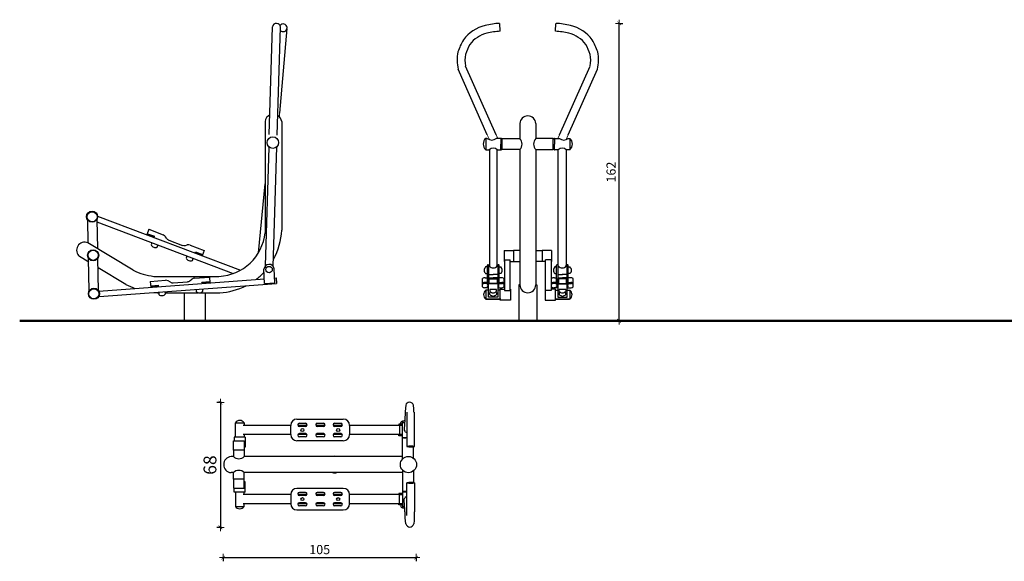
# Model space of a CAD drawing. Units: millimetres. Extents: x 1300 to 3407, y 1169 to 1582.
# Drawn here: x 1300 to 1837, y 1287 to 1582 of the extents above; entities that cross this region are included whole.
import ezdxf

# ---------------------------------------------------------------- set-up
doc = ezdxf.new("R2010")
doc.units = ezdxf.units.MM
doc.linetypes.add('JIS_02_4.0', pattern=[5.5, 4, -1.5])
doc.layers.get('Defpoints').update_dxf_attribs({"color": 250})
for name, color, linetype, lineweight in [('0-03 wymiary', 6, 'Continuous', 5), ('05', 5, 'Continuous', 25), ('1-03 sc zelbet', 3, 'Continuous', 50), ('1-05 sc lekkie', 5, 'Continuous', 18)]:
    doc.layers.add(name, color=color, linetype=linetype, lineweight=lineweight)
doc.styles.add('1-20 romans', font='romans.shx', dxfattribs={"width": 0.7, "height": 5})
doc.styles.add('1-25', font='txt', dxfattribs={"height": 7})
doc.dimstyles.new('1-20', dxfattribs={"dimtxt": 5, "dimasz": 0.2, "dimexe": 2, "dimexo": 12.5, "dimgap": 1.25, "dimtad": 1, "dimdec": 0, "dimrnd": 0.5, "dimtxsty": '1-20 romans', "dimblk": 'BG dim mark', "dimcen": 0, "dimclrd": 256, "dimclre": 256, "dimclrt": 11, "dimadec": 0, "dimazin": 0, "dimtfac": 1, "dimtdec": 0, "dimtix": 1, "dimtmove": 1, "dimatfit": 3, "dimfxl": 0.5, "dimfxlon": 1, "dimarcsym": 0})
doc.dimstyles.new('1-25', dxfattribs={"dimtxt": 7, "dimasz": 0.2, "dimexe": 2, "dimexo": 5, "dimgap": 1.25, "dimtad": 1, "dimdec": 0, "dimrnd": 0.5, "dimtxsty": '1-25', "dimblk": 'BG dim mark', "dimcen": 0, "dimclrd": 256, "dimclre": 8, "dimclrt": 11, "dimadec": 0, "dimazin": 0, "dimtfac": 1, "dimtdec": 0, "dimtix": 1, "dimtmove": 1, "dimatfit": 3, "dimfxl": 0.5, "dimtfill": 1, "dimarcsym": 0})

# ---------------------------------------------------------------- blocks, each defined once
blk = doc.blocks.new('BG dim mark')
for p, q in [((10, 0), (-10, 0)), ((0, -10), (0, 10))]:
    blk.add_line(p, q)
at = {"color": 0, "linetype": 'ByBlock', "const_width": 1.5}
blk.add_lwpolyline([(5, 5), (-5, -5)], dxfattribs=at)
blk = doc.blocks.new('*D38')
at = {"layer": '0-03 wymiary', "lineweight": -2, "transparency": 16777216}
for p, q in [((1626.8, 1580.24), (1628.9, 1580.24)), ((1626.9, 1418.43), (1626.9, 1580.04)), ((1626.8, 1418.23), (1628.9, 1418.23))]:
    blk.add_line(p, q, dxfattribs=at)
at = {"layer": 'Defpoints', "color": 0, "transparency": 16777216}
for p in [(1592.38, 1580.24), (1626.9, 1580.24), (1581.99, 1418.23)]:
    blk.add_point(p, dxfattribs=at)
at = {"layer": '0-03 wymiary', "lineweight": -2, "transparency": 16777216, "xscale": 0.2, "yscale": 0.2, "zscale": 0.2}
for p, rotation in [((1626.9, 1580.24), 90), ((1626.9, 1418.23), 270)]:
    blk.add_blockref('BG dim mark', p, dxfattribs=dict(at, rotation=rotation))
at = {"layer": '0-03 wymiary', "color": 11, "transparency": 16777216, "insert": (1623.15, 1499.24), "char_height": 5, "attachment_point": 5, "rotation": 90, "style": '1-20 romans', "bg_fill": 3, "box_fill_scale": 1.1, "bg_fill_color": 256, "bg_fill_true_color": 13158600, "bg_fill_transparency": 0}
blk.add_mtext('162', dxfattribs=at)
blk = doc.blocks.new('*D31')
at = {"layer": '0-03 wymiary', "lineweight": -2, "transparency": 16777216}
for p, q in [((1411.35, 1289.33), (1411.35, 1287.23)), ((1411.55, 1289.23), (1516.15, 1289.23)), ((1516.35, 1289.23), (1516.35, 1287.23))]:
    blk.add_line(p, q, dxfattribs=at)
at = {"layer": 'Defpoints', "color": 0, "transparency": 16777216}
for p in [(1411.35, 1312.44), (1516.35, 1301.43), (1516.35, 1289.23)]:
    blk.add_point(p, dxfattribs=at)
at = {"layer": '0-03 wymiary', "lineweight": -2, "transparency": 16777216, "xscale": 0.2, "yscale": 0.2, "zscale": 0.2, "rotation": 180}
blk.add_blockref('BG dim mark', (1411.35, 1289.23), dxfattribs=at)
at = {"layer": '0-03 wymiary', "lineweight": -2, "transparency": 16777216, "xscale": 0.2, "yscale": 0.2, "zscale": 0.2}
blk.add_blockref('BG dim mark', (1516.35, 1289.23), dxfattribs=at)
at = {"layer": '0-03 wymiary', "color": 11, "transparency": 16777216, "insert": (1463.85, 1292.98), "char_height": 5, "attachment_point": 5, "style": '1-20 romans', "bg_fill": 3, "box_fill_scale": 1.1, "bg_fill_color": 256, "bg_fill_true_color": 13158600, "bg_fill_transparency": 0}
blk.add_mtext('105', dxfattribs=at)
blk = doc.blocks.new('*D30')
at = {"layer": '0-03 wymiary', "color": 8, "linetype": 'JIS_02_4.0', "lineweight": -2, "transparency": 16777216}
for p, q in [((1410.33, 1373.66), (1407.83, 1373.66)), ((1410.33, 1305.66), (1407.83, 1305.66))]:
    blk.add_line(p, q, dxfattribs=at)
at = {"layer": '0-03 wymiary', "lineweight": -2, "transparency": 16777216}
blk.add_line((1409.83, 1373.46), (1409.83, 1305.86), dxfattribs=at)
at = {"layer": 'Defpoints', "color": 0, "transparency": 16777216}
for p in [(1541.08, 1373.66), (1409.83, 1305.66), (1541.08, 1305.66)]:
    blk.add_point(p, dxfattribs=at)
at = {"layer": '0-03 wymiary', "lineweight": -2, "transparency": 16777216, "xscale": 0.2, "yscale": 0.2, "zscale": 0.2}
for p, rotation in [((1409.83, 1373.66), 90), ((1409.83, 1305.66), 270)]:
    blk.add_blockref('BG dim mark', p, dxfattribs=dict(at, rotation=rotation))
at = {"layer": '0-03 wymiary', "color": 11, "transparency": 16777216, "insert": (1405.01, 1339.66), "char_height": 7, "attachment_point": 5, "rotation": 90, "style": '1-25', "bg_fill": 3, "box_fill_scale": 1.1, "bg_fill_color": 256, "bg_fill_true_color": 13158600, "bg_fill_transparency": 0}
blk.add_mtext('68', dxfattribs=at)

msp = doc.modelspace()

# ---------------------------------------------------------------- linework, layer by layer
at = {"layer": '05'}
for p, q in [((1436.37, 1519.71), (1438.17, 1578.34)), ((1440.65, 1519.38), (1442.46, 1578.21)), ((1446.03, 1577.46), (1441.92, 1531.39)), ((1562.06, 1575.9), (1561.95, 1580.24)), ((1592.27, 1575.9), (1592.38, 1580.24)), ((1555.12, 1519.58), (1539.23, 1555.23)), ((1559.88, 1519.58), (1543.22, 1557.01)), ((1594.45, 1519.58), (1611.11, 1557.01)), ((1599.21, 1519.58), (1615.1, 1555.23)), ((1434.11, 1526.7), (1434.11, 1466.16)), ((1443.14, 1526.7), (1443.14, 1467.58)), ((1572.82, 1525.69), (1572.82, 1517.48)), ((1581.52, 1525.69), (1581.52, 1517.48)), ((1555.12, 1517.58), (1554.24, 1517.58)), ((1554.24, 1517.58), (1554.24, 1511.41)), ((1562.56, 1517.58), (1559.88, 1517.58)), ((1562.65, 1517.58), (1562.56, 1517.58)), ((1562.56, 1517.58), (1562.56, 1514.5)), ((1562.88, 1517.47), (1562.85, 1517.5)), ((1563.28, 1511.52), (1563.28, 1517.48)), ((1563.28, 1517.48), (1572.82, 1517.48)), ((1563.28, 1517.48), (1563.28, 1517.48)), ((1591.05, 1517.48), (1581.52, 1517.48)), ((1591.05, 1511.52), (1591.05, 1517.48)), ((1591.05, 1517.48), (1591.05, 1517.48)), ((1591.45, 1517.47), (1591.48, 1517.5)), ((1591.68, 1517.58), (1591.78, 1517.58)), ((1591.78, 1517.58), (1591.78, 1514.5)), ((1591.78, 1517.58), (1594.45, 1517.58)), ((1599.21, 1517.58), (1600.09, 1517.58)), ((1600.09, 1517.58), (1600.09, 1511.41)), ((1434.39, 1448.24), (1436.33, 1512.89)), ((1438.56, 1447.79), (1440.52, 1513.04)), ((1562.56, 1511.41), (1562.56, 1514.5)), ((1591.78, 1511.41), (1591.78, 1514.5)), ((1554.24, 1511.41), (1556.21, 1511.41)), ((1556.21, 1511.41), (1556.21, 1448.21)), ((1560.56, 1511.41), (1562.56, 1511.41)), ((1560.56, 1448.21), (1560.56, 1511.41)), ((1562.65, 1511.41), (1562.56, 1511.41)), ((1562.88, 1511.52), (1562.85, 1511.5)), ((1572.82, 1511.52), (1563.28, 1511.52)), ((1572.82, 1511.52), (1572.82, 1437.76)), ((1581.52, 1511.52), (1591.05, 1511.52)), ((1581.52, 1511.52), (1581.52, 1437.76)), ((1591.45, 1511.52), (1591.48, 1511.5)), ((1591.68, 1511.41), (1591.78, 1511.41)), ((1593.77, 1511.41), (1591.78, 1511.41)), ((1593.77, 1448.21), (1593.77, 1511.41)), ((1600.09, 1511.41), (1598.12, 1511.41)), ((1598.12, 1511.41), (1598.12, 1448.21)), ((1430.51, 1455.31), (1434.11, 1492.92)), ((1342.91, 1475.26), (1420.66, 1445.76)), ((1337.37, 1473.29), (1337.67, 1460.71)), ((1342.45, 1473.29), (1342.82, 1457.6)), ((1342.47, 1472.19), (1416.79, 1443.99)), ((1370.81, 1468.06), (1369.65, 1465.11)), ((1369.97, 1465.29), (1370.12, 1465.68)), ((1369.97, 1465.29), (1373.74, 1463.86)), ((1370.12, 1465.68), (1373.89, 1464.25)), ((1370.81, 1468.06), (1378.55, 1465.12)), ((1373.74, 1463.86), (1373.89, 1464.25)), ((1380.56, 1463.03), (1379.73, 1464.2)), ((1362.34, 1445.82), (1337.67, 1460.71)), ((1372.47, 1460.81), (1372.02, 1459.63)), ((1375.41, 1458.39), (1375.84, 1459.53)), ((1381.74, 1462.11), (1389.08, 1459.33)), ((1390.69, 1459.26), (1391.75, 1459.57)), ((1393.36, 1459.5), (1401.01, 1456.59)), ((1338.05, 1450.24), (1333.13, 1453.18)), ((1391.58, 1453.56), (1391.13, 1452.38)), ((1396, 1455.41), (1396.14, 1455.8)), ((1396, 1455.41), (1399.79, 1453.97)), ((1396.14, 1455.8), (1399.94, 1454.36)), ((1399.79, 1453.97), (1399.94, 1454.36)), ((1401.01, 1456.59), (1399.84, 1453.66)), ((1564.22, 1456.56), (1564.22, 1450.51)), ((1564.22, 1456.56), (1569.42, 1456.56)), ((1572.82, 1456.56), (1569.42, 1456.56)), ((1569.42, 1456.56), (1569.42, 1450.51)), ((1581.52, 1456.56), (1584.91, 1456.56)), ((1584.91, 1456.56), (1584.91, 1450.51)), ((1590.11, 1456.56), (1584.91, 1456.56)), ((1590.11, 1456.56), (1590.11, 1450.51)), ((1338.39, 1434.59), (1338.01, 1452.18)), ((1343.46, 1434.59), (1343.03, 1452.31)), ((1394.51, 1451.14), (1394.94, 1452.28)), ((1555.16, 1447.55), (1554.21, 1447.55)), ((1555.16, 1438.2), (1555.16, 1448.46)), ((1555.84, 1448.46), (1555.84, 1441.3)), ((1555.84, 1448.25), (1556.21, 1448.25)), ((1560.81, 1448.25), (1560.56, 1448.25)), ((1560.81, 1448.46), (1560.81, 1441.3)), ((1561.48, 1438.2), (1561.48, 1448.46)), ((1561.48, 1447.55), (1562.43, 1447.55)), ((1564.22, 1450.51), (1564.43, 1450.51)), ((1564.43, 1451.36), (1567.5, 1451.36)), ((1564.43, 1451.36), (1564.43, 1434.78)), ((1567.5, 1434.78), (1567.5, 1451.36)), ((1567.5, 1450.51), (1569.42, 1450.51)), ((1569.42, 1450.51), (1572.82, 1450.51)), ((1584.91, 1450.51), (1581.52, 1450.51)), ((1586.83, 1450.51), (1584.91, 1450.51)), ((1589.9, 1451.36), (1586.83, 1451.36)), ((1586.83, 1434.78), (1586.83, 1451.36)), ((1589.9, 1451.36), (1589.9, 1434.78)), ((1590.11, 1450.51), (1589.9, 1450.51)), ((1592.85, 1447.55), (1591.9, 1447.55)), ((1592.85, 1438.2), (1592.85, 1448.46)), ((1593.52, 1448.46), (1593.52, 1441.3)), ((1593.52, 1448.25), (1593.77, 1448.25)), ((1598.49, 1448.25), (1598.12, 1448.25)), ((1598.49, 1448.46), (1598.49, 1441.3)), ((1599.17, 1438.2), (1599.17, 1448.46)), ((1599.17, 1447.55), (1600.12, 1447.55)), ((1358.33, 1438.06), (1343.16, 1447.17)), ((1373.52, 1442.45), (1408.99, 1442.45)), ((1433.87, 1438.47), (1433.48, 1446.33)), ((1439.44, 1438.84), (1439.05, 1446.61)), ((1554.21, 1443.98), (1555.16, 1443.98)), ((1555.84, 1443.42), (1558.38, 1443.42)), ((1560.81, 1443.42), (1558.26, 1443.42)), ((1562.43, 1443.98), (1561.48, 1443.98)), ((1591.9, 1443.98), (1592.85, 1443.98)), ((1593.52, 1443.42), (1596.07, 1443.42)), ((1598.49, 1443.42), (1595.95, 1443.42)), ((1600.12, 1443.98), (1599.17, 1443.98)), ((1343.55, 1434.45), (1433.74, 1441.11)), ((1343.73, 1431.44), (1440.31, 1438.56)), ((1371.61, 1439.69), (1379.87, 1440.3)), ((1371.61, 1439.69), (1371.81, 1436.54)), ((1371.99, 1437.25), (1376.02, 1437.55)), ((1372.03, 1436.83), (1371.99, 1437.25)), ((1372.03, 1436.83), (1376.05, 1437.13)), ((1376.05, 1437.13), (1376.02, 1437.55)), ((1382.58, 1439.26), (1381.33, 1439.97)), ((1384.03, 1438.93), (1391.86, 1439.51)), ((1393.35, 1440.13), (1394.18, 1440.85)), ((1395.67, 1441.47), (1403.83, 1442.07)), ((1399.75, 1439.3), (1403.8, 1439.6)), ((1399.79, 1438.88), (1399.75, 1439.3)), ((1399.79, 1438.88), (1403.83, 1439.18)), ((1403.83, 1439.18), (1403.8, 1439.6)), ((1403.83, 1442.07), (1404.01, 1438.91)), ((1433.87, 1438.47), (1439.44, 1438.84)), ((1439.31, 1441.52), (1440.13, 1441.58)), ((1440.13, 1441.58), (1440.31, 1438.56)), ((1552.42, 1436.67), (1552.42, 1441.28)), ((1552.67, 1438.59), (1552.67, 1438.91)), ((1555.16, 1439.16), (1553.65, 1439.16)), ((1555.16, 1438.84), (1553.65, 1438.84)), ((1555.16, 1438.5), (1553.65, 1438.5)), ((1553.99, 1441.64), (1555.16, 1441.64)), ((1555.16, 1438.64), (1555.72, 1438.64)), ((1555.72, 1438.2), (1555.16, 1438.2)), ((1555.17, 1437.67), (1555.17, 1437.83)), ((1555.17, 1436.77), (1555.17, 1436.93)), ((1555.26, 1437.91), (1555.72, 1437.91)), ((1555.72, 1437.59), (1555.26, 1437.59)), ((1555.26, 1437.02), (1555.72, 1437.02)), ((1555.72, 1438.57), (1555.72, 1441.11)), ((1555.72, 1431.12), (1555.72, 1438.57)), ((1555.84, 1441.64), (1558.32, 1441.64)), ((1556, 1441.39), (1560.64, 1441.39)), ((1560.64, 1438.29), (1556, 1438.29)), ((1556.1, 1438.75), (1556.1, 1440.92)), ((1556.34, 1441.16), (1560.3, 1441.16)), ((1560.3, 1438.51), (1556.34, 1438.51)), ((1560.81, 1441.64), (1558.32, 1441.64)), ((1560.54, 1440.92), (1560.54, 1438.75)), ((1560.91, 1438.5), (1560.91, 1431.12)), ((1560.92, 1441.11), (1560.92, 1438.57)), ((1561.48, 1438.64), (1560.92, 1438.64)), ((1560.92, 1438.2), (1561.48, 1438.2)), ((1561.39, 1437.91), (1560.92, 1437.91)), ((1560.92, 1437.59), (1561.39, 1437.59)), ((1561.39, 1437.02), (1560.92, 1437.02)), ((1561.47, 1437.67), (1561.47, 1437.83)), ((1561.47, 1436.77), (1561.47, 1436.93)), ((1562.65, 1441.64), (1561.48, 1441.64)), ((1561.48, 1439.16), (1562.99, 1439.16)), ((1561.48, 1438.84), (1562.99, 1438.84)), ((1561.48, 1438.5), (1562.99, 1438.5)), ((1563.98, 1438.59), (1563.98, 1438.91)), ((1564.22, 1436.67), (1564.22, 1441.28)), ((1572.82, 1437.76), (1572.34, 1437.76)), ((1572.34, 1437.76), (1572.34, 1418.23)), ((1581.52, 1437.76), (1581.99, 1437.76)), ((1581.99, 1437.76), (1581.99, 1418.23)), ((1590.11, 1436.67), (1590.11, 1441.28)), ((1590.35, 1438.59), (1590.35, 1438.91)), ((1592.85, 1439.16), (1591.34, 1439.16)), ((1592.85, 1438.84), (1591.34, 1438.84)), ((1592.85, 1438.5), (1591.34, 1438.5)), ((1591.68, 1441.64), (1592.85, 1441.64)), ((1592.85, 1438.64), (1593.41, 1438.64)), ((1593.41, 1438.2), (1592.85, 1438.2)), ((1592.86, 1437.67), (1592.86, 1437.83)), ((1592.86, 1436.77), (1592.86, 1436.93)), ((1592.94, 1437.91), (1593.41, 1437.91)), ((1593.41, 1437.59), (1592.94, 1437.59)), ((1592.94, 1437.02), (1593.41, 1437.02)), ((1593.41, 1441.11), (1593.41, 1438.57)), ((1593.42, 1438.5), (1593.42, 1431.12)), ((1593.52, 1441.64), (1596.01, 1441.64)), ((1598.33, 1441.39), (1593.69, 1441.39)), ((1593.69, 1438.29), (1598.33, 1438.29)), ((1593.79, 1440.92), (1593.79, 1438.75)), ((1597.99, 1441.16), (1594.03, 1441.16)), ((1594.03, 1438.51), (1597.99, 1438.51)), ((1598.49, 1441.64), (1596.01, 1441.64)), ((1598.23, 1438.75), (1598.23, 1440.92)), ((1598.61, 1438.57), (1598.61, 1441.11)), ((1599.17, 1438.64), (1598.61, 1438.64)), ((1598.61, 1431.12), (1598.61, 1438.57)), ((1598.61, 1438.2), (1599.17, 1438.2)), ((1599.07, 1437.91), (1598.61, 1437.91)), ((1598.61, 1437.59), (1599.07, 1437.59)), ((1599.07, 1437.02), (1598.61, 1437.02)), ((1599.16, 1437.67), (1599.16, 1437.83)), ((1599.16, 1436.77), (1599.16, 1436.93)), ((1600.34, 1441.64), (1599.17, 1441.64)), ((1599.17, 1439.16), (1600.68, 1439.16)), ((1599.17, 1438.84), (1600.68, 1438.84)), ((1599.17, 1438.5), (1600.68, 1438.5)), ((1601.66, 1438.59), (1601.66, 1438.91)), ((1601.91, 1436.67), (1601.91, 1441.28)), ((1376.18, 1433.83), (1376.27, 1432.57)), ((1379.87, 1432.88), (1379.78, 1434.1)), ((1379.82, 1433.52), (1397.66, 1433.52)), ((1390.05, 1433.52), (1390.05, 1418.23)), ((1396.56, 1435.33), (1396.65, 1434.08)), ((1398.95, 1433.52), (1409.39, 1433.52)), ((1400.24, 1434.38), (1400.16, 1435.6)), ((1401.45, 1433.52), (1401.45, 1418.23)), ((1555.72, 1436.27), (1553.65, 1436.27)), ((1554.24, 1434.94), (1554.24, 1430.04)), ((1555.72, 1434.94), (1554.24, 1434.94)), ((1555.72, 1436.69), (1555.26, 1436.69)), ((1556.52, 1435.23), (1556.52, 1434.26)), ((1556.55, 1432.52), (1556.55, 1433.71)), ((1560.05, 1433.71), (1560.05, 1432.52)), ((1560.1, 1434.26), (1560.1, 1435.23)), ((1562.17, 1434.94), (1560.91, 1434.94)), ((1560.92, 1436.69), (1561.39, 1436.69)), ((1560.92, 1436.27), (1562.99, 1436.27)), ((1562.17, 1429.51), (1562.17, 1435.55)), ((1562.17, 1435.55), (1564.43, 1435.55)), ((1564.43, 1434.78), (1567.5, 1434.78)), ((1567.5, 1435.55), (1567.72, 1435.55)), ((1567.72, 1435.55), (1567.72, 1429.51)), ((1586.83, 1435.55), (1586.61, 1435.55)), ((1586.61, 1435.55), (1586.61, 1429.51)), ((1589.9, 1434.78), (1586.83, 1434.78)), ((1592.16, 1435.55), (1589.9, 1435.55)), ((1593.41, 1436.27), (1591.34, 1436.27)), ((1592.16, 1429.51), (1592.16, 1435.55)), ((1592.16, 1434.94), (1593.42, 1434.94)), ((1593.41, 1436.69), (1592.94, 1436.69)), ((1594.24, 1434.26), (1594.24, 1435.23)), ((1594.28, 1433.71), (1594.28, 1432.52)), ((1597.78, 1432.52), (1597.78, 1433.71)), ((1597.81, 1435.23), (1597.81, 1434.26)), ((1598.61, 1436.69), (1599.07, 1436.69)), ((1598.61, 1436.27), (1600.68, 1436.27)), ((1598.61, 1434.94), (1600.09, 1434.94)), ((1600.09, 1434.94), (1600.09, 1430.04)), ((1554.24, 1430.04), (1562.17, 1430.04)), ((1562.41, 1430.04), (1554.48, 1430.04)), ((1560.91, 1431.12), (1555.72, 1431.12)), ((1567.72, 1429.51), (1562.17, 1429.51)), ((1586.61, 1429.51), (1592.16, 1429.51)), ((1591.92, 1430.04), (1599.85, 1430.04)), ((1600.09, 1430.04), (1592.16, 1430.04)), ((1593.42, 1431.12), (1598.61, 1431.12)), ((1510.35, 1368.39), (1510.26, 1364.38)), ((1510.36, 1368.85), (1510.35, 1368.39)), ((1510.68, 1372.25), (1510.36, 1368.85)), ((1511.37, 1368.39), (1511.37, 1349.82)), ((1515.13, 1370.3), (1514.93, 1372.25)), ((1515.17, 1368.39), (1515.13, 1370.3)), ((1515.55, 1360.62), (1515.38, 1368.39)), ((1417.92, 1354.9), (1417.92, 1362.71)), ((1417.92, 1362.71), (1422.75, 1362.71)), ((1422.75, 1362.71), (1422.75, 1361.25)), ((1451.46, 1364.64), (1476.68, 1364.64)), ((1456.13, 1362.38), (1452.78, 1362.38)), ((1465.9, 1362.38), (1462.55, 1362.38)), ((1475.34, 1362.38), (1471.99, 1362.38)), ((1508.91, 1361.85), (1506.92, 1361.85)), ((1506.92, 1361.85), (1506.92, 1361.38)), ((1507.99, 1361.85), (1507.99, 1362.79)), ((1508.91, 1354.75), (1508.91, 1362.75)), ((1508.91, 1362.75), (1510.14, 1362.75)), ((1510.26, 1364.38), (1509.91, 1359.46)), ((1448.06, 1361.25), (1422.09, 1361.25)), ((1448.06, 1356.26), (1448.06, 1361.25)), ((1456.95, 1361.25), (1451.96, 1361.25)), ((1456.13, 1360.66), (1452.78, 1360.66)), ((1456.13, 1356.77), (1452.78, 1356.77)), ((1466.72, 1361.25), (1461.73, 1361.25)), ((1465.9, 1360.66), (1462.55, 1360.66)), ((1465.9, 1356.77), (1462.55, 1356.77)), ((1476.16, 1361.25), (1471.17, 1361.25)), ((1475.34, 1360.66), (1471.99, 1360.66)), ((1475.34, 1356.77), (1471.99, 1356.77)), ((1480.07, 1361.25), (1480.07, 1356.26)), ((1507.09, 1361.25), (1480.07, 1361.25)), ((1506.92, 1361.38), (1508.91, 1361.38)), ((1507.09, 1361.25), (1507.09, 1361.38)), ((1508.91, 1361.25), (1507.09, 1361.25)), ((1507.24, 1361.25), (1507.24, 1356.25)), ((1509.91, 1359.46), (1509.86, 1358.58)), ((1515.55, 1349.82), (1515.55, 1360.62)), ((1416.87, 1347.85), (1416.87, 1352.8)), ((1416.87, 1352.8), (1417.25, 1352.8)), ((1423.35, 1354.9), (1417.25, 1354.9)), ((1417.25, 1354.9), (1417.25, 1352.8)), ((1417.25, 1352.8), (1422.76, 1352.8)), ((1448.06, 1356.25), (1422.09, 1356.25)), ((1422.75, 1356.25), (1422.75, 1354.9)), ((1422.76, 1352.8), (1422.76, 1347.85)), ((1423.35, 1354.9), (1423.35, 1349.35)), ((1476.68, 1352.86), (1451.46, 1352.86)), ((1456.92, 1356.25), (1451.99, 1356.25)), ((1456.13, 1355.04), (1452.78, 1355.04)), ((1466.69, 1356.25), (1461.76, 1356.25)), ((1465.9, 1355.04), (1462.55, 1355.04)), ((1476.12, 1356.25), (1471.2, 1356.25)), ((1475.34, 1355.04), (1471.99, 1355.04)), ((1507.09, 1356.25), (1480.07, 1356.25)), ((1506.92, 1355.65), (1506.92, 1356.12)), ((1506.92, 1356.12), (1508.91, 1356.12)), ((1508.91, 1355.65), (1506.92, 1355.65)), ((1508.91, 1356.25), (1507.09, 1356.25)), ((1507.09, 1356.25), (1507.09, 1356.12)), ((1508.91, 1342.88), (1508.91, 1354.75)), ((1508.91, 1354.75), (1511.37, 1354.75)), ((1422.76, 1347.85), (1416.87, 1347.85)), ((1416.87, 1347.85), (1416.87, 1344.28)), ((1423.35, 1349.35), (1422.76, 1349.35)), ((1422.76, 1347.85), (1422.76, 1344.28)), ((1514.85, 1343.41), (1514.85, 1349.7)), ((1416.87, 1344.28), (1415.61, 1344.28)), ((1508.91, 1344.28), (1422.76, 1344.28)), ((1416.87, 1335.54), (1415.61, 1335.54)), ((1416.87, 1331.97), (1416.87, 1335.54)), ((1422.76, 1331.97), (1422.76, 1335.54)), ((1508.91, 1335.54), (1422.76, 1335.54)), ((1508.91, 1336.95), (1508.91, 1325.07)), ((1514.85, 1336.42), (1514.85, 1330.12)), ((1422.76, 1331.97), (1416.87, 1331.97)), ((1416.87, 1331.97), (1416.87, 1327.02)), ((1422.76, 1327.02), (1422.76, 1331.97)), ((1423.35, 1330.48), (1422.76, 1330.48)), ((1423.35, 1324.92), (1423.35, 1330.48)), ((1511.37, 1314.09), (1511.37, 1330.01)), ((1515.55, 1330.01), (1515.55, 1319.2)), ((1416.87, 1327.02), (1417.25, 1327.02)), ((1417.25, 1324.92), (1417.25, 1327.02)), ((1417.25, 1327.02), (1422.76, 1327.02)), ((1423.35, 1324.92), (1417.25, 1324.92)), ((1417.92, 1324.92), (1417.92, 1317.12)), ((1422.75, 1323.57), (1422.75, 1324.92)), ((1476.68, 1326.96), (1451.46, 1326.96)), ((1456.13, 1324.79), (1452.78, 1324.79)), ((1465.9, 1324.79), (1462.55, 1324.79)), ((1475.34, 1324.79), (1471.99, 1324.79)), ((1508.91, 1325.07), (1511.37, 1325.07)), ((1508.91, 1325.07), (1508.91, 1317.08)), ((1448.06, 1323.57), (1422.09, 1323.57)), ((1448.06, 1323.57), (1448.06, 1318.58)), ((1456.92, 1323.57), (1451.99, 1323.57)), ((1456.13, 1323.06), (1452.78, 1323.06)), ((1456.13, 1319.17), (1452.78, 1319.17)), ((1466.69, 1323.57), (1461.76, 1323.57)), ((1465.9, 1323.06), (1462.55, 1323.06)), ((1465.9, 1319.17), (1462.55, 1319.17)), ((1476.12, 1323.57), (1471.2, 1323.57)), ((1475.34, 1323.06), (1471.99, 1323.06)), ((1475.34, 1319.17), (1471.99, 1319.17)), ((1480.07, 1318.58), (1480.07, 1323.57)), ((1507.09, 1323.57), (1480.07, 1323.57)), ((1508.91, 1324.17), (1506.92, 1324.17)), ((1506.92, 1324.17), (1506.92, 1323.7)), ((1506.92, 1323.7), (1508.91, 1323.7)), ((1507.09, 1323.57), (1507.09, 1323.7)), ((1508.91, 1323.57), (1507.09, 1323.57)), ((1507.24, 1318.57), (1507.24, 1323.57)), ((1509.91, 1320.37), (1509.86, 1321.24)), ((1510.26, 1315.44), (1509.91, 1320.37)), ((1515.55, 1319.2), (1515.43, 1314.09)), ((1417.92, 1317.12), (1422.75, 1317.12)), ((1448.06, 1318.57), (1422.09, 1318.57)), ((1422.75, 1317.12), (1422.75, 1318.57)), ((1451.46, 1315.18), (1476.68, 1315.18)), ((1456.95, 1318.57), (1451.96, 1318.57)), ((1456.13, 1317.44), (1452.78, 1317.44)), ((1466.72, 1318.57), (1461.73, 1318.57)), ((1465.9, 1317.44), (1462.55, 1317.44)), ((1476.16, 1318.57), (1471.17, 1318.57)), ((1475.34, 1317.44), (1471.99, 1317.44)), ((1507.09, 1318.57), (1480.07, 1318.57)), ((1506.92, 1317.97), (1506.92, 1318.44)), ((1506.92, 1318.44), (1508.91, 1318.44)), ((1508.91, 1317.97), (1506.92, 1317.97)), ((1508.91, 1318.57), (1507.09, 1318.57)), ((1507.09, 1318.57), (1507.09, 1318.44)), ((1507.99, 1317.97), (1507.99, 1317.04)), ((1508.91, 1317.08), (1510.14, 1317.08)), ((1510.29, 1314.09), (1510.26, 1315.44)), ((1510.46, 1310.97), (1510.39, 1314.09)), ((1511.37, 1312.2), (1511.37, 1314.09)), ((1515.33, 1314.09), (1515.23, 1309.52)), ((1510.78, 1307.57), (1510.46, 1310.97)), ((1515.23, 1309.52), (1515.03, 1307.57))]:
    msp.add_line(p, q, dxfattribs=at)
for centre, radius in [((1438.34, 1515.28), 3.13), ((1339.91, 1474.92), 3.02), ((1339.91, 1474.92), 2.75), ((1340.48, 1453.91), 3.02), ((1340.48, 1453.91), 2.75), ((1436.28, 1446.16), 1.73), ((1340.92, 1432.96), 3.02), ((1340.92, 1432.96), 2.75), ((1454.46, 1358.73), 0.833), ((1473.91, 1358.73), 0.833), ((1512.16, 1339.91), 4.41), ((1454.46, 1321.1), 0.833), ((1473.91, 1321.1), 0.833)]:
    msp.add_circle(centre, radius, dxfattribs=at)
for centre, radius, start, end in [((1440.31, 1578.08), 2.16, 3.6648, 172.8951), ((1443.98, 1577.82), 2.08, 220.8462, 145.7637), ((1558.86, 1558.86), 20.85, 103.8506, 143.6187), ((1564.31, 1534.07), 46.22, 93.0765, 102.9716), ((1590.03, 1534.07), 46.22, 77.0284, 86.9235), ((1595.47, 1558.86), 20.85, 36.3813, 76.1494), ((1569.95, 1554.78), 32.37, 149.4621, 162.226), ((1558.86, 1558.86), 16.52, 103.8506, 143.6187), ((1564.31, 1534.07), 41.89, 93.0765, 102.9716), ((1590.03, 1534.07), 41.89, 77.0284, 86.9235), ((1595.47, 1558.86), 16.52, 36.3813, 76.1494), ((1584.38, 1554.78), 32.37, 17.774, 30.5379), ((1569.95, 1554.78), 28.06, 150.3628, 162.226), ((1584.38, 1554.78), 28.06, 17.774, 29.6372), ((1560.69, 1560.18), 22.03, 168.2633, 192.9761), ((1560.69, 1560.18), 17.75, 169.725, 190.275), ((1593.64, 1560.18), 17.75, 349.725, 10.275), ((1593.64, 1560.18), 22.03, 347.0239, 11.7367), ((1438.62, 1526.26), 4.54, 114.401, 174.4781), ((1438.62, 1526.26), 4.54, 5.5219, 57.8631), ((1577.17, 1525.46), 4.36, 3.0779, 176.9221), ((1557.01, 1514.5), 4.14, 131.8958, 228.1042), ((1557.5, 1520.35), 3.65, 229.2683, 310.7317), ((1562.65, 1517.3), 0.28, 45, 90), ((1563.08, 1517.67), 0.28, 225, 316.1775), ((1569.88, 1514.5), 4.18, 314.5043, 45.4957), ((1584.45, 1514.5), 4.18, 134.5043, 225.4957), ((1591.25, 1517.67), 0.28, 223.8225, 315), ((1591.68, 1517.3), 0.28, 90, 135), ((1596.83, 1520.35), 3.65, 229.2683, 310.7317), ((1597.32, 1514.5), 4.14, 311.8958, 48.1042), ((1558.38, 1508.92), 3.31, 48.8596, 131.1404), ((1595.95, 1508.92), 3.31, 48.8596, 131.1404), ((1562.65, 1511.69), 0.28, 270, 315), ((1563.08, 1511.33), 0.28, 43.8225, 135), ((1591.25, 1511.33), 0.28, 45, 136.1775), ((1591.68, 1511.69), 0.28, 225, 270), ((1377.65, 1462.73), 2.55, 35.1931, 69.2194), ((1407.81, 1468.86), 26.44, 272.5596, 354.1494), ((1407.81, 1468.86), 35.35, 330.8368, 357.9323), ((1335.9, 1456.65), 4.43, 66.3622, 231.3929), ((1374.29, 1460.59), 2.46, 202.8672, 296.9457), ((1382.65, 1464.5), 2.55, 215.1931, 249.2194), ((1389.99, 1461.72), 2.55, 249.2194, 285.9786), ((1392.45, 1457.11), 2.55, 69.2194, 105.9786), ((1393.4, 1453.34), 2.46, 202.8672, 296.9457), ((1436.28, 1446.16), 2.81, 9.2138, 176.5384), ((1555.8, 1445.76), 2.39, 131.7535, 228.2465), ((1555.5, 1448.34), 0.355, 18.137, 161.863), ((1558.38, 1449.56), 2.56, 211.7012, 328.2988), ((1561.15, 1448.34), 0.355, 18.137, 161.863), ((1560.84, 1445.76), 2.39, 311.7535, 48.2465), ((1593.49, 1445.76), 2.39, 131.7535, 228.2465), ((1593.18, 1448.34), 0.355, 18.137, 161.863), ((1595.95, 1449.56), 2.56, 211.7012, 328.2988), ((1598.83, 1448.34), 0.355, 18.137, 161.863), ((1598.53, 1445.76), 2.39, 311.7535, 48.2465), ((1376.99, 1474.19), 31.94, 242.6902, 263.766), ((1407.81, 1468.86), 35.35, 307.4147, 316.7568), ((1376.99, 1474.19), 40.67, 242.6902, 250.289), ((1380.06, 1437.76), 2.55, 60.194, 94.2203), ((1383.85, 1441.48), 2.55, 240.194, 274.2203), ((1391.67, 1442.05), 2.55, 274.2203, 310.9795), ((1395.86, 1438.92), 2.55, 94.2203, 130.9795), ((1407.81, 1468.86), 35.35, 272.5596, 296.9583), ((1553.86, 1438.59), 3.05, 87.5786, 118.2088), ((1553.72, 1436.2), 2.3, 91.6217, 124.1872), ((1553.72, 1436.86), 2.3, 91.6217, 117.1035), ((1553.72, 1436.54), 2.3, 91.6217, 117.1035), ((1555.26, 1437.83), 0.084, 90, 180), ((1555.26, 1437.67), 0.084, 180, 270), ((1555.26, 1436.93), 0.084, 90, 180), ((1556, 1441.11), 0.28, 90, 180), ((1556, 1438.57), 0.28, 180, 270), ((1556.34, 1440.92), 0.239, 90, 180), ((1556.34, 1438.75), 0.239, 180, 270), ((1560.3, 1440.92), 0.239, 0, 90), ((1560.3, 1438.75), 0.239, 270, 0), ((1560.64, 1441.11), 0.28, 0, 90), ((1560.64, 1438.57), 0.28, 270, 0), ((1561.39, 1437.83), 0.084, 0, 90), ((1561.39, 1437.67), 0.084, 270, 0), ((1561.39, 1436.93), 0.084, 0, 90), ((1562.78, 1438.59), 3.05, 61.7912, 92.4214), ((1562.93, 1436.86), 2.3, 62.8965, 88.3783), ((1562.93, 1436.54), 2.3, 62.8965, 88.3783), ((1562.93, 1436.2), 2.3, 55.8128, 88.3783), ((1577.17, 1437.89), 4.35, 181.6605, 358.3395), ((1591.55, 1438.59), 3.05, 87.5786, 118.2088), ((1591.4, 1436.2), 2.3, 91.6217, 124.1872), ((1591.4, 1436.86), 2.3, 91.6217, 117.1035), ((1591.4, 1436.54), 2.3, 91.6217, 117.1035), ((1592.94, 1437.83), 0.084, 90, 180), ((1592.94, 1437.67), 0.084, 180, 270), ((1592.94, 1436.93), 0.084, 90, 180), ((1593.69, 1441.11), 0.28, 90, 180), ((1593.69, 1438.57), 0.28, 180, 270), ((1594.03, 1440.92), 0.239, 90, 180), ((1594.03, 1438.75), 0.239, 180, 270), ((1597.99, 1440.92), 0.239, 0, 90), ((1597.99, 1438.75), 0.239, 270, 0), ((1598.33, 1441.11), 0.28, 0, 90), ((1598.33, 1438.57), 0.28, 270, 0), ((1599.07, 1437.83), 0.084, 0, 90), ((1599.07, 1437.67), 0.084, 270, 0), ((1599.07, 1436.93), 0.084, 0, 90), ((1600.47, 1438.59), 3.05, 61.7912, 92.4214), ((1600.61, 1436.86), 2.3, 62.8965, 88.3783), ((1600.61, 1436.54), 2.3, 62.8965, 88.3783), ((1600.61, 1436.2), 2.3, 55.8128, 88.3783), ((1376.99, 1474.19), 40.67, 265.4571, 268.8927), ((1377.93, 1434.4), 2.46, 227.868, 321.9466), ((1398.3, 1435.9), 2.46, 227.868, 321.9466), ((1553.72, 1438.57), 2.3, 235.8128, 268.3783), ((1556.21, 1432.49), 3.15, 128.8876, 231.1124), ((1555.26, 1436.77), 0.084, 180, 270), ((1558.31, 1422.39), 12.96, 82.0801, 97.9199), ((1558.31, 1435.91), 2.43, 222.7559, 317.2441), ((1558.3, 1423.32), 10.55, 96.507, 99.5583), ((1558.3, 1434.01), 2.3, 220.4214, 319.5786), ((1558.3, 1423.32), 10.55, 80.4417, 83.41), ((1561.39, 1436.77), 0.084, 270, 0), ((1562.93, 1438.57), 2.3, 271.6217, 304.1872), ((1591.4, 1438.57), 2.3, 235.8128, 268.3783), ((1592.94, 1436.77), 0.084, 180, 270), ((1596.02, 1422.39), 12.96, 82.0801, 97.9199), ((1596.02, 1435.91), 2.43, 222.7559, 317.2441), ((1596.03, 1423.32), 10.55, 96.59, 99.5583), ((1596.03, 1434.01), 2.3, 220.4214, 319.5786), ((1596.03, 1423.32), 10.55, 80.4417, 83.493), ((1599.07, 1436.77), 0.084, 270, 0), ((1598.12, 1432.49), 3.15, 308.8876, 51.1124), ((1600.61, 1438.57), 2.3, 271.6217, 304.1872), ((1512.81, 1371.72), 2.19, 14.0024, 165.9976), ((1420.33, 1360.94), 2.99, 36.2653, 143.7347), ((1451.46, 1361.25), 3.4, 90, 180), ((1452.78, 1361.52), 0.864, 90, 180), ((1456.13, 1361.52), 0.864, 0, 90), ((1462.55, 1361.52), 0.864, 90, 180), ((1465.9, 1361.52), 0.864, 0, 90), ((1471.99, 1361.52), 0.864, 90, 180), ((1475.34, 1361.52), 0.864, 0, 90), ((1476.68, 1361.25), 3.4, 0, 90), ((1509.25, 1362.04), 1.47, 84.0826, 149.2048), ((1510.13, 1362.47), 1.26, 86.4704, 167.4816), ((1452.78, 1361.52), 0.864, 180, 270), ((1452.78, 1355.9), 0.864, 90, 180), ((1456.13, 1361.52), 0.864, 270, 0), ((1456.13, 1355.9), 0.864, 0, 90), ((1462.55, 1361.52), 0.864, 180, 270), ((1462.55, 1355.9), 0.864, 90, 180), ((1465.9, 1361.52), 0.864, 270, 0), ((1465.9, 1355.9), 0.864, 0, 90), ((1471.99, 1361.52), 0.864, 180, 270), ((1471.99, 1355.9), 0.864, 90, 180), ((1475.34, 1361.52), 0.864, 270, 0), ((1475.34, 1355.9), 0.864, 0, 90), ((1511.83, 1359.42), 2.14, 202.9543, 256.7915), ((1451.46, 1356.26), 3.4, 180, 270), ((1452.78, 1355.9), 0.864, 180, 270), ((1456.13, 1355.9), 0.864, 270, 0), ((1462.55, 1355.9), 0.864, 180, 270), ((1465.9, 1355.9), 0.864, 270, 0), ((1471.99, 1355.9), 0.864, 180, 270), ((1475.34, 1355.9), 0.864, 270, 0), ((1476.68, 1356.26), 3.4, 270, 0), ((1510.14, 1357.84), 3.33, 248.2554, 291.7446), ((1513.46, 1339.36), 10.66, 78.6981, 101.3019), ((1513.46, 1360.27), 10.66, 258.6981, 281.3019), ((1415.95, 1339.91), 4.38, 94.4905, 265.5095), ((1419.81, 1347.37), 4.26, 226.3325, 313.6675), ((1471.96, 1339.91), 4.54, 74.4996, 105.5004), ((1419.81, 1332.46), 4.26, 46.3325, 133.6675), ((1471.96, 1339.91), 4.54, 254.4996, 285.5004), ((1513.46, 1319.56), 10.66, 78.6981, 101.3019), ((1513.46, 1340.46), 10.66, 258.6981, 281.3019), ((1451.46, 1323.57), 3.4, 90, 180), ((1452.78, 1323.92), 0.864, 90, 180), ((1456.13, 1323.92), 0.864, 0, 90), ((1462.55, 1323.92), 0.864, 90, 180), ((1465.9, 1323.92), 0.864, 0, 90), ((1471.99, 1323.92), 0.864, 90, 180), ((1475.34, 1323.92), 0.864, 0, 90), ((1476.68, 1323.57), 3.4, 0, 90), ((1510.14, 1321.99), 3.33, 68.2554, 111.7446), ((1452.78, 1323.92), 0.864, 180, 270), ((1452.78, 1318.3), 0.864, 90, 180), ((1456.13, 1323.92), 0.864, 270, 0), ((1456.13, 1318.3), 0.864, 0, 90), ((1462.55, 1323.92), 0.864, 180, 270), ((1462.55, 1318.3), 0.864, 90, 180), ((1465.9, 1323.92), 0.864, 270, 0), ((1465.9, 1318.3), 0.864, 0, 90), ((1471.99, 1323.92), 0.864, 180, 270), ((1471.99, 1318.3), 0.864, 90, 180), ((1475.34, 1323.92), 0.864, 270, 0), ((1475.34, 1318.3), 0.864, 0, 90), ((1511.83, 1320.41), 2.14, 103.2085, 157.0457), ((1420.33, 1318.89), 2.99, 216.2653, 323.7347), ((1451.46, 1318.58), 3.4, 180, 270), ((1452.78, 1318.3), 0.864, 180, 270), ((1456.13, 1318.3), 0.864, 270, 0), ((1462.55, 1318.3), 0.864, 180, 270), ((1465.9, 1318.3), 0.864, 270, 0), ((1471.99, 1318.3), 0.864, 180, 270), ((1475.34, 1318.3), 0.864, 270, 0), ((1476.68, 1318.58), 3.4, 270, 0), ((1509.25, 1317.79), 1.47, 210.7952, 275.9174), ((1510.13, 1317.35), 1.26, 192.5184, 273.5296), ((1512.91, 1308.1), 2.19, 194.0024, 345.9976)]:
    msp.add_arc(centre, radius, start, end, dxfattribs=at)
at = {"layer": '1-03 sc zelbet'}
msp.add_lwpolyline([(1300.49, 1418.23), (2760.94, 1418.23)], dxfattribs=at)
at = {"layer": '1-05 sc lekkie'}
for p, q in [((1441.92, 1531.39), (1441.92, 1529.38)), ((1555.12, 1519.58), (1556.32, 1516.9)), ((1559.88, 1519.58), (1560.77, 1517.58))]:
    msp.add_line(p, q, dxfattribs=at)

# ---------------------------------------------------------------- next in the draw order: dimensions: what is measured, and where the dimension line sits
at = {"layer": '0-03 wymiary'}
dim = msp.add_linear_dim(base=(1626.9, 1580.24), p1=(1581.99, 1418.23), p2=(1592.38, 1580.24), angle=90, dimstyle='1-20', override={"dimfxl": 0.1, "dimtfill": 1}, dxfattribs=at)
dim.commit()
dim.dimension.update_dxf_attribs({"geometry": '*D38', "text_midpoint": (1623.15, 1499.24)})
dim = msp.add_linear_dim(base=(1516.35, 1289.23), p1=(1411.35, 1312.44), p2=(1516.35, 1301.43), dimstyle='1-20', override={"dimfxl": 0.1, "dimtfill": 1}, dxfattribs=at)
dim.commit()
dim.dimension.update_dxf_attribs({"geometry": '*D31', "text_midpoint": (1463.85, 1292.98)})

# ---------------------------------------------------------------- next in the draw order: linework, layer by layer
at = {"layer": '1-05 sc lekkie'}
for p, q in [((1594.45, 1519.58), (1593.56, 1517.58)), ((1599.21, 1519.58), (1598.01, 1516.9))]:
    msp.add_line(p, q, dxfattribs=at)

# ---------------------------------------------------------------- next in the draw order: dimensions: what is measured, and where the dimension line sits
at = {"layer": '0-03 wymiary'}
dim = msp.add_linear_dim(base=(1409.83, 1305.66), p1=(1541.08, 1373.66), p2=(1541.08, 1305.66), angle=90, dimstyle='1-25', override={"dimfxlon": 1}, dxfattribs=at)
dim.commit()
dim.dimension.update_dxf_attribs({"geometry": '*D30', "text_midpoint": (1405.01, 1339.66)})

doc.saveas('drawing.dxf')
